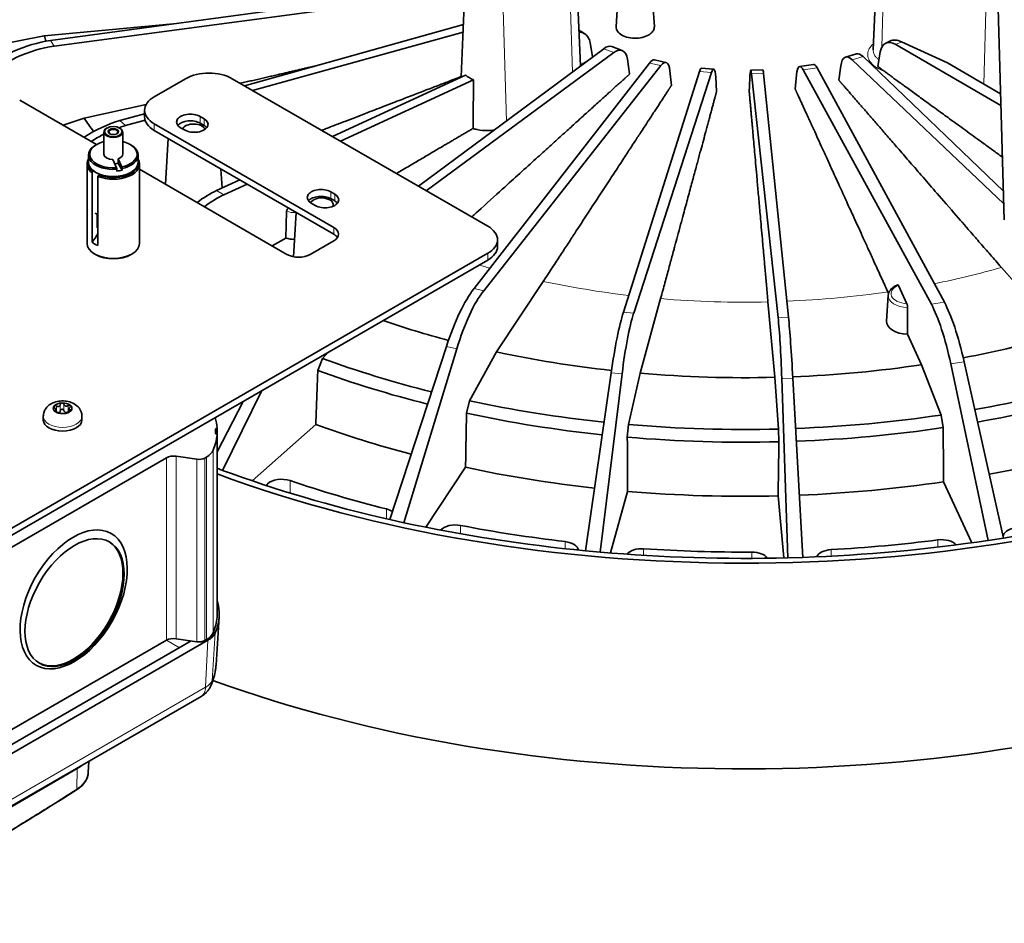
# Model space of a CAD drawing. Units: millimetres. Extents: x 21 to 1242, y 21 to 870.
# Drawn here: x 886 to 1064, y 206 to 369 of the extents above; entities that cross this region are included whole.
import ezdxf

# ---------------------------------------------------------------- set-up
doc = ezdxf.new("R2010")
doc.units = ezdxf.units.MM
doc.header["$LTSCALE"] = 3
doc.layers.add('Visible (ISO)', color=7, linetype='Continuous', lineweight=35)
doc.layers.add('Visible Narrow (ISO)', color=7, linetype='Continuous', lineweight=18)

msp = doc.modelspace()

# ---------------------------------------------------------------- linework, layer by layer
at = {"layer": 'Visible (ISO)'}
for p, q in [((1064.285, 333.188), (1062.365, 397.788)), ((1041.509, 386.703), (1040.537, 363.983)), ((986.512, 383.029), (987.453, 361.05)), ((966.546, 375.86), (891.411, 365.659)), ((966.556, 376.089), (965.827, 359.059)), ((966.491, 374.584), (892.085, 364.645)), ((994.196, 372.189), (993.936, 368.143)), ((1000.591, 372.189), (1000.849, 368.184)), ((890.272, 366.544), (913.687, 368.685)), ((913.687, 368.685), (913.737, 368.69)), ((966.233, 368.552), (926.57, 357.467)), ((890.272, 366.544), (876.758, 363.817)), ((966.174, 367.177), (928.038, 356.62)), ((991.666, 364.181), (958.116, 339.254)), ((989.194, 365.288), (989.667, 362.695)), ((993.135, 364.567), (995.006, 363.865)), ((1042.803, 365.211), (1043.563, 365.566)), ((1044.618, 364.97), (1063.67, 353.865)), ((1054, 361.604), (1045.639, 365.447)), ((993.504, 363.492), (959.519, 338.444)), ((1035.526, 362.659), (1037.511, 363.243)), ((1038.681, 362.758), (1064.131, 338.362)), ((1040.537, 363.983), (1040.537, 363.983)), ((1041.388, 360.98), (1041.803, 363.591)), ((999.978, 361.587), (968.161, 320.723)), ((1002.024, 361.134), (969.917, 320.333)), ((995.976, 362.261), (996.375, 359.607)), ((1000.867, 362.143), (1002.944, 361.683)), ((1009.405, 360.684), (1011.6, 360.484)), ((1027.176, 360.954), (1029.699, 361.344)), ((1053.419, 318.243), (1030.336, 360.741)), ((1034.31, 358.459), (1034.654, 361.09)), ((1036.729, 362.184), (1064.199, 336.085)), ((1063.607, 355.982), (1054, 361.604)), ((915.864, 358.749), (910.207, 355.483)), ((924.35, 358.749), (970.665, 332.009)), ((966.599, 359.417), (942.542, 348.246)), ((1009.043, 360.048), (995.244, 316.415)), ((1011.207, 359.85), (997.102, 316.245)), ((1003.678, 360.153), (1003.964, 357.541)), ((1011.97, 359.016), (1012.132, 356.431)), ((1018.064, 356.252), (1018.16, 358.829)), ((1018.322, 360.28), (1020.542, 360.347)), ((1018.463, 359.631), (1023.286, 315.453)), ((1020.651, 359.697), (1025.164, 315.51)), ((1026.388, 356.863), (1026.613, 359.459)), ((1027.828, 360.353), (1051.061, 317.878)), ((968.086, 358.559), (943.945, 347.436)), ((899.742, 346.828), (885.812, 354.871)), ((897.487, 351.578), (908.724, 354.069)), ((908.45, 352.403), (903.989, 351.157)), ((908.45, 353.034), (908.45, 351.809)), ((918.516, 351.911), (919.223, 351.503)), ((897.487, 351.578), (893.722, 350.304)), ((901.644, 349.813), (901.574, 349.772)), ((903.921, 349.813), (903.992, 349.772)), ((908.537, 351.221), (905.014, 350.246)), ((910.207, 350.584), (942.734, 331.805)), ((915.688, 349.461), (914.98, 349.87)), ((919.223, 350.278), (918.516, 350.686)), ((901.073, 345.073), (901.073, 349.074)), ((904.493, 345.073), (904.493, 349.074)), ((942.734, 330.58), (910.207, 349.359)), ((899.742, 346.828), (899.601, 346.747)), ((905.823, 346.828), (905.965, 346.747)), ((912.754, 347.889), (912.223, 339.622)), ((898.283, 343.603), (898.283, 344.909)), ((907.283, 343.603), (907.283, 344.909)), ((898.033, 328.906), (898.033, 343.276)), ((903.372, 342.614), (902.71, 344.086)), ((903.678, 344.231), (904.339, 342.759)), ((903.678, 344.231), (903.678, 343.458)), ((907.533, 328.906), (907.533, 343.276)), ((898.936, 329.129), (898.936, 341.668)), ((899.079, 341.914), (899.236, 342.004)), ((899.742, 341.684), (899.601, 341.766)), ((899.997, 341.055), (899.997, 328.517)), ((900.319, 341.405), (900.14, 341.301)), ((903.422, 342.007), (903.422, 342.338)), ((904.39, 342.483), (904.39, 342.152)), ((905.823, 341.684), (905.965, 341.766)), ((934.249, 326.906), (907.533, 342.33)), ((922.298, 342.379), (922.518, 338.948)), ((925.69, 340.42), (921.514, 338.481)), ((927.035, 339.644), (922.845, 337.713)), ((942.204, 338.235), (942.911, 337.826)), ((939.376, 335.785), (938.668, 336.193)), ((942.911, 336.602), (942.204, 337.01)), ((899.865, 334.154), (899.865, 331.753)), ((934.194, 334.7), (934.065, 329.868)), ((935.947, 334.498), (935.433, 326.485)), ((934.065, 329.868), (931.592, 328.44)), ((942.734, 329.355), (938.492, 326.906)), ((972.422, 328.335), (972.422, 329.559)), ((970.665, 327.11), (851.871, 258.524)), ((899.565, 326.885), (899.424, 326.967)), ((906, 326.885), (906.142, 326.967)), ((970.665, 325.885), (851.871, 257.299)), ((1063.752, 324.54), (1074.515, 312.344)), ((972.23, 309.25), (980.726, 322.027)), ((1045.087, 321.305), (1046.637, 317.967)), ((1043.26, 319.497), (1042.96, 314.828)), ((1043.167, 320.138), (1043.314, 319.821)), ((998.286, 305.374), (1001.995, 318.892)), ((1021.448, 318.304), (1022.688, 304.636)), ((1046.742, 312.437), (1046.765, 317.285)), ((1046.742, 312.437), (1049.303, 306.918)), ((941.748, 309.19), (940.711, 308.058)), ((963.149, 310.206), (952.927, 278.857)), ((965.029, 309.789), (955.467, 278.295)), ((972.23, 309.25), (967.354, 300.392)), ((940.711, 308.058), (939.854, 305.885)), ((1054.573, 307.08), (1061.375, 275.09)), ((1064.138, 275.518), (1056.994, 307.454)), ((993.018, 305.459), (988.35, 273.207)), ((995.006, 305.277), (991.037, 272.962)), ((998.286, 305.374), (996.176, 296.093)), ((1052.815, 297.806), (1049.303, 306.918)), ((1023.373, 295.27), (1022.688, 304.636)), ((1023.943, 304.402), (1025.034, 271.933)), ((1025.953, 304.463), (1027.751, 272.015)), ((929.685, 302.225), (922.594, 287.781)), ((926.297, 300.269), (921.601, 291.141)), ((967.354, 300.392), (966.802, 298.134)), ((892.388, 298.732), (892.388, 298.374)), ((894.793, 298.873), (894.793, 298.414)), ((890.09, 296.899), (890.09, 297.594)), ((897.09, 296.899), (897.09, 297.594)), ((1053.206, 295.52), (1052.815, 297.806)), ((921.325, 294.468), (921.325, 295.249)), ((921.413, 295.371), (921.601, 295.48)), ((921.601, 295.48), (921.601, 294.237)), ((927.969, 285.878), (939.482, 296.114)), ((996.176, 296.093), (995.952, 293.787)), ((1023.428, 292.956), (1023.373, 295.27)), ((921.601, 294.237), (921.413, 294.346)), ((921.601, 294.237), (921.601, 261.169)), ((855.925, 257.452), (912.419, 290.069)), ((914.179, 290.346), (917.915, 289.788)), ((919.351, 290.014), (919.661, 290.193)), ((921.601, 288.15), (922.593, 287.778)), ((922.594, 287.78), (922.594, 287.779)), ((959.413, 277.471), (966.632, 288.33)), ((1053.271, 285.709), (1058.398, 274.66)), ((930.733, 285.334), (930.436, 285.054)), ((992.928, 272.804), (995.992, 283.975)), ((1023.283, 283.15), (1024.303, 271.915)), ((952.926, 278.855), (955.466, 278.292)), ((955.467, 278.294), (955.467, 278.293)), ((1061.375, 275.088), (1061.375, 275.089)), ((1061.376, 275.087), (1064.139, 275.515)), ((988.35, 273.205), (991.037, 272.959)), ((991.037, 272.961), (991.037, 272.96)), ((1025.034, 271.93), (1027.751, 272.013)), ((921.402, 252.534), (921.963, 261.266)), ((917.915, 256.72), (914.179, 257.278)), ((919.661, 257.124), (919.351, 256.946)), ((919.919, 256.987), (855.948, 220.053)), ((912.419, 257), (856.459, 224.692)), ((916.889, 256.873), (856.459, 221.983)), ((854.727, 209.876), (918.698, 246.81)), ((898.254, 233.035), (898.319, 235.044))]:
    msp.add_line(p, q, dxfattribs=at)
for centre, major_axis, ratio, start_param, end_param in [((1017.193, 373.324), (177.288, 0), 0.5773503, 4.142914, 7.5418637), ((1017.193, 373.324), (-177.288, 0), 0.5773503, 5.3963273, 6.6236769), ((1017.193, 378.876), (-128.705, 0), 0.5773503, 0.1667271, 0.1805819), ((889.44, 349.187), (-16.784, -10.877), 0.7521424, 4.1530669, 4.8853321), ((890.363, 347.798), (16.514, 11.284), 0.772293, 0.9928533, 1.7251186), ((991.324, 359.906), (-1.824, -4.656), 0.4345417, 3.1479958, 3.7493984), ((993.307, 359.163), (1.685, 4.708), 0.4546917, 5.5805615, 6.8777364), ((1044.896, 360.67), (2.083, -4.545), 0.5188546, 2.5063678, 3.8035427), ((1045.854, 361.118), (2.388, -4.399), 0.5994216, 2.4664775, 3.105634), ((1036.876, 357.844), (1.34, -4.818), 0.3806876, 2.5755057, 3.8726807), ((1038.983, 358.464), (-1.481, 4.776), 0.3605372, 5.7061823, 6.2779228), ((999.72, 357.276), (-1.152, -4.866), 0.2824742, 3.145677, 3.6948177), ((1001.927, 356.787), (1.01, 4.897), 0.3026249, 5.5307185, 6.8278934), ((1008.88, 355.711), (-0.526, -4.973), 0.1176269, 3.1432717, 3.6655146), ((1011.215, 355.498), (0.384, 4.986), 0.1377781, 5.5062764, 6.8034513), ((1018.403, 355.28), (0.08, -5), 0.0527991, 2.6253084, 3.9224833), ((1027.873, 356.002), (0.693, -4.952), 0.2213584, 2.6119712, 3.9091461), ((1030.464, 356.403), (-0.764, 4.941), 0.2113249, 5.7503595, 6.2831853), ((920.107, 356.3), (6, 0), 0.5773503, 0.7853982, 2.3561945), ((970.535, 360.465), (4.631, -0.364), 0.5176206, 3.7387643, 4.1964628), ((1020.764, 355.352), (-0.222, 4.996), 0.0326478, 5.7656823, 6.2827202), ((914.45, 353.034), (-6, 0), 0.5773503, 5.4977871, 7.0685835), ((914.45, 351.809), (-6, 0), 0.5773503, 0, 0.7853982), ((916.748, 350.89), (-2.5, 0), 0.5773503, 3.9269908, 7.0685835), ((1017.193, 378.876), (-128.705, 0), 0.5773503, 0.3761667, 0.4112735), ((902.14, 334.453), (-13.501, -14.757), 0.6746194, 3.9665846, 4.3573233), ((903.543, 333.206), (13.064, 15.146), 0.6947684, 0.8049551, 0.8767123), ((916.748, 349.666), (-2.5, 0), 0.5773503, 3.9269908, 5.8450363), ((917.349, 349.319), (2.1, 0), 0.5773503, 0.2139593, 2.8525119), ((917.455, 350.482), (2.5, 0), 0.5773503, 3.9269908, 7.0685835), ((917.455, 349.257), (-2.5, 0), 0.5773503, 3.5797417, 3.9269908), ((903.543, 333.206), (13.064, 15.146), 0.6947684, 1.0405295, 1.179438), ((902.783, 349.074), (-1.71, 0), 0.5773503, 5.4977871, 10.2101761), ((902.783, 349.074), (-0.825, 0), 0.5773503, 2.4151002, 7.0096778), ((902.783, 344.909), (-4.5, 0), 0.5773503, 5.4977871, 7.9965188), ((902.783, 345.073), (-4.3, 0), 0.5773503, 5.1213698, 7.9913171), ((902.783, 345.073), (4.3, 0), 0.5773503, 5.0828099, 7.4450008), ((902.783, 344.909), (4.5, 0), 0.5773503, 5.0776082, 7.0685835), ((902.783, 345.073), (-1.71, 0), 0.5773503, 0, 1.5279414), ((902.783, 345.073), (1.71, 0), 0.5773503, 5.2630003, 6.2831853), ((1017.193, 338.214), (181.05, 0), 0.5773503, 4.1512016, 6.3450887), ((902.783, 343.276), (-4.75, 0), 0.5773503, 5.9573023, 6.9100252), ((902.783, 343.44), (-4.55, 0), 0.5773503, 6.1347993, 6.9029926), ((902.783, 343.603), (4.5, 0), 0.5773503, 3.1415927, 6.2831853), ((902.783, 343.276), (4.75, 0), 0.5773503, 4.0855491, 6.6090683), ((902.783, 343.44), (4.55, 0), 0.5773503, 4.0925817, 6.4315713), ((903.267, 365.16), (3.78, -25.231), 0.2050711, 5.716407, 5.8284686), ((902.783, 343.44), (4.3, 0), 0.5773503, 3.9269908, 5.4977871), ((919.869, 321.566), (-10.257, -17.171), 0.5671877, 3.8363296, 4.0888588), ((921.691, 320.514), (9.733, 17.474), 0.5873369, 0.677273, 0.9298022), ((940.436, 337.214), (-2.5, 0), 0.5773503, 3.9269908, 7.0685835), ((940.436, 335.989), (-2.5, 0), 0.5773503, 3.9269908, 5.8450363), ((941.143, 336.806), (2.5, 0), 0.5773503, 3.9269908, 7.0685835), ((940.542, 335.928), (2.1, 0), 0.5773503, 6.0282425, 9.1313205), ((941.143, 335.581), (-2.5, 0), 0.5773503, 3.5797417, 3.9269908), ((902.783, 335.683), (-3.94, 0), 0.5773503, 0.5938741, 0.7852926), ((902.783, 332.825), (-3.458, 0), 0.5773503, 5.6491385, 5.7163809), ((966.422, 329.559), (6, 0), 0.5773503, 5.4977871, 7.0685835), ((893.177, 336.089), (7.5, 12.99), 0.5773503, 4.5009342, 4.6253317), ((940.613, 330.58), (3, 0), 0.5773503, 5.4977871, 7.0685835), ((940.613, 329.355), (3, 0), 0.5773503, 0.3613671, 0.7853982), ((902.783, 328.906), (4.75, 0), 0.5773503, 3.1415927, 6.2831853), ((935.875, 331.927), (4, 0), 0.5773503, 4.2426217, 4.6520458), ((902.783, 328.743), (4.55, 0), 0.5773503, 3.9269908, 5.4977871), ((936.37, 328.13), (3, 0), 0.5773503, 3.9269908, 5.4977871), ((966.422, 328.335), (6, 0), 0.5773503, 5.4977871, 6.2831853), ((967.127, 303.478), (-4.61, -19.463), 0.2824742, 3.6948177, 4.4270829), ((969.533, 302.945), (4.041, 19.589), 0.3026249, 0.5447081, 1.2769734), ((1051.238, 300.473), (2.772, -19.809), 0.2213584, 1.8797059, 2.6119712), ((1053.931, 300.89), (-3.058, 19.765), 0.2113249, 5.0180942, 5.7503595), ((994.591, 299.069), (-2.106, -19.891), 0.1176269, 3.6655146, 4.3977799), ((997.135, 298.836), (1.535, 19.943), 0.1377781, 0.520266, 1.2525313), ((1017.193, 378.876), (-128.705, 0), 0.5773503, 1.036664, 1.1407129), ((1023.042, 298.052), (0.32, -19.999), 0.0527991, 1.8930431, 2.6253084), ((1025.615, 298.13), (-0.89, 19.982), 0.0326478, 5.033417, 5.7656823), ((1046.957, 314.743), (-4, 0), 0.5773503, 6.2461189, 7.8001501), ((1017.193, 378.876), (-128.705, 0), 0.5773503, 1.8838406, 2.0323877), ((1017.193, 378.876), (-128.705, 0), 0.5773503, 1.2139247, 1.382332), ((1017.193, 377.403), (-142.393, 0), 0.5773503, 1.0037789, 1.161092), ((1017.193, 376.023), (144.011, 0), 0.5773503, 4.145476, 4.3020899), ((1017.193, 378.876), (-128.705, 0), 0.5773503, 1.4233642, 1.6135087), ((1017.193, 378.876), (-128.705, 0), 0.5773503, 1.6387957, 1.8229482), ((1017.193, 377.403), (-142.393, 0), 0.5773503, 1.8682723, 2.033094), ((893.59, 299.022), (1.675, 0), 0.5773503, 1.6391367, 2.6863342), ((893.59, 299.022), (1.675, 0), 0.5773503, 0.5919391, 1.6391367), ((1017.193, 377.403), (-142.393, 0), 0.5773503, 1.2132184, 1.3909643), ((1017.193, 376.023), (144.011, 0), 0.5773503, 5.0101046, 5.1745822), ((893.59, 299.022), (-1.675, 0), 0.5773503, 5.8279269, 6.8751244), ((893.59, 299.022), (-1.675, 0), 0.5773503, 0.5919391, 1.6391367), ((893.59, 299.022), (-1.675, 0), 0.5773503, 1.6391367, 2.6863342), ((893.59, 299.022), (1.675, 0), 0.5773503, 5.8279269, 6.8751244), ((1017.193, 376.023), (144.011, 0), 0.5773503, 4.3549155, 4.5322556), ((893.59, 296.899), (3.5, 0), 0.5773503, 3.1415927, 6.2831853), ((897.627, 294.858), (23.998, 0), 0.5773503, 0.0448467, 0.1805634), ((1017.193, 377.403), (-142.393, 0), 0.5773503, 1.6359055, 1.8236545), ((921.625, 295.249), (0.3, 0), 0.5773283, 2.3561945, 3.1415927), ((1017.193, 366.792), (145, 0), 0.5773503, 4.1467753, 4.2826761), ((1017.193, 377.403), (-142.393, 0), 0.5773503, 1.4226579, 1.614215), ((1017.193, 376.023), (144.011, 0), 0.5773503, 4.7776568, 4.9651427), ((897.627, 294.858), (23.998, 0), 0.5773503, 6.0327158, 6.2383386), ((921.625, 294.468), (0.3, 0), 0.5773283, 3.1415927, 3.9269908), ((1017.193, 376.023), (144.011, 0), 0.5773503, 4.564355, 4.7557032), ((916.376, 292.089), (4.645, 0), 0.5773503, 5.497788, 6.0327152), ((1017.193, 366.792), (145, 0), 0.5773503, 5.0232829, 5.1732829), ((913.719, 289.318), (1.838, 0), 0.5773503, 1.3178005, 2.3561945), ((918.291, 290.626), (1.5, 0), 0.5773503, 4.4593898, 5.4977904), ((1017.193, 373.324), (175.788, 0), 0.5773503, 4.1441688, 4.3381256), ((1017.193, 366.792), (145, 0), 0.5773503, 4.3562148, 4.5236897), ((933.291, 284.429), (-3, 0), 0.5773503, 4.1807381, 5.7334066), ((1017.193, 366.792), (-162.5, 0), 0.5773503, 1.0391455, 1.1599694), ((1017.193, 366.792), (145, 0), 0.5773503, 4.7809574, 4.9638434), ((1017.193, 366.792), (145, 0), 0.5773503, 4.5656544, 4.7544038), ((1017.193, 373.324), (175.788, 0), 0.5773503, 4.9827264, 5.1758892), ((951.097, 279.191), (-3, 0), 0.5773503, 3.8384131, 4.301562), ((1017.193, 373.324), (175.788, 0), 0.5773503, 4.3536083, 4.5475684), ((964.785, 276.157), (-3, 0), 0.5773503, 4.3901777, 5.8121911), ((1017.193, 366.792), (-162.5, 0), 0.5773503, 1.248585, 1.3694089), ((1067.066, 275.682), (-3, 0), 0.5773503, 5.0184962, 6.2114921), ((895.552, 263.924), (6.348, 10.995), 0.5773503, 3.1572556, 6.2675223), ((984.088, 273.171), (3, 0), 0.5773503, 0.0935984, 1.3694089), ((1017.193, 373.324), (175.788, 0), 0.5773503, 4.7724882, 4.9664499), ((1017.193, 366.792), (-162.5, 0), 0.5773503, 1.667464, 1.7882879), ((1052.904, 273.491), (-3, 0), 0.5773503, 3.6151847, 4.9298805), ((998.568, 271.847), (-3, 0), 0.5773503, 4.5996172, 5.8443348), ((1017.193, 366.792), (-162.5, 0), 0.5773503, 1.4580245, 1.5788484), ((1033.166, 271.686), (-3, 0), 0.5773503, 4.8090567, 6.0341317), ((1017.193, 373.324), (175.788, 0), 0.5773503, 4.5630478, 4.7570101), ((1018.525, 271.243), (3, 0), 0.5773503, 0.3643929, 1.5788484), ((897.48, 261.79), (24.5, 0), 0.5773503, 6.0353203, 6.4592481), ((897.627, 261.79), (23.998, 0), 0.5773503, 6.0327158, 6.2383386), ((913.719, 256.25), (-1.838, 0), 0.5773503, 4.4593931, 5.4977871), ((916.376, 259.021), (4.645, 0), 0.5773503, 5.497788, 6.0327152), ((916.384, 259.028), (5, 0), 0.5773503, 5.4977871, 6.0353203), ((918.291, 257.558), (-1.5, 0), 0.5773503, 1.3177972, 2.3561978)]:
    msp.add_ellipse(centre, major_axis=major_axis, ratio=ratio, start_param=start_param, end_param=end_param, dxfattribs=at)
for centre, major_axis, ratio in [((902.783, 349.155), (1.61, 0), 0.5773503), ((902.783, 349.155), (-0.925, 0), 0.5773503), ((895.605, 264.395), (6.772, 11.962), 0.5823606), ((895.751, 263.809), (-6.348, -10.995), 0.5773503)]:
    msp.add_ellipse(centre, major_axis=major_axis, ratio=ratio, dxfattribs=at)
for points, knots in [([(994.947, 366.648), (994.614, 366.84), (994.333, 367.086), (993.992, 367.609), (993.92, 367.884), (993.936, 368.143)], [0.56439197, 0.56439197, 0.56439197, 0.56439197, 0.70550991, 0.70550991, 0.8381528, 0.8381528, 0.8381528, 0.8381528]), ([(1000.849, 368.184), (1000.862, 367.966), (1000.814, 367.732), (1000.571, 367.273), (1000.366, 367.049), (1000.121, 366.864), (999.833, 366.646), (999.446, 366.45), (998.568, 366.175), (998.076, 366.095), (997.137, 366.056), (996.633, 366.095), (995.704, 366.294), (995.279, 366.456), (994.947, 366.648)], [1.85476671, 1.85476671, 1.85476671, 1.85476671, 1.96592156, 1.96592156, 2.08553471, 2.08553471, 2.08553471, 2.22661275, 2.22661275, 2.3676908, 2.3676908, 2.50880874, 2.50880874, 2.64992667, 2.64992667, 2.64992667, 2.64992667]), ([(987.191, 367.164), (987.288, 367.166), (987.383, 367.162), (987.773, 367.117), (988.045, 367.018), (988.519, 366.697), (988.718, 366.476), (989.024, 365.941), (989.131, 365.633), (989.194, 365.288)], [-0.47664691, -0.47664691, -0.47664691, -0.47664691, -0.43145359, -0.43145359, -0.28577659, -0.28577659, -0.13980202, -0.13980202, -0.000001, -0.000001, -0.000001, -0.000001]), ([(1042.503, 360.106), (1042.323, 360.237), (1042.131, 360.39), (1041.854, 360.612), (1041.74, 360.704), (1041.547, 360.857), (1041.468, 360.919), (1041.388, 360.98)], [0.00000319, 0.00000319, 0.00000319, 0.00000319, 0.08547205, 0.08547205, 0.13991121, 0.13991121, 0.17867629, 0.17867629, 0.17867629, 0.17867629]), ([(971.855, 349.462), (971.475, 349.399), (971.087, 349.362), (970.054, 349.333), (969.35, 349.394), (968.452, 349.595), (968.21, 349.663), (967.98, 349.74)], [0.28180344, 0.28180344, 0.28180344, 0.28180344, 0.39460416, 0.39460416, 0.59194056, 0.59194056, 0.66806803, 0.66806803, 0.66806803, 0.66806803]), ([(903.678, 343.458), (903.53, 343.408), (903.37, 343.371), (903.212, 343.348), (903.16, 343.34), (903.106, 343.333), (903.051, 343.328)], [-0.048954592, -0.048954592, -0.048954592, -0.048954592, 0, 0, 0, 0.016273626, 0.016273626, 0.016273626, 0.016273626]), ([(934.556, 335.302), (934.509, 335.274), (934.456, 335.231), (934.372, 335.143), (934.326, 335.082), (934.264, 334.972), (934.235, 334.905), (934.205, 334.8), (934.196, 334.746), (934.194, 334.7)], [-0.075498024, -0.075498024, -0.075498024, -0.075498024, -0.056066546, -0.056066546, -0.036791679, -0.036791679, -0.018187694, -0.018187694, -0.002560072, -0.002560072, -0.002560072, -0.002560072]), ([(899.997, 328.517), (899.79, 328.582), (899.598, 328.667), (899.25, 328.867), (899.085, 328.989), (898.936, 329.129)], [3.26490552, 3.26490552, 3.26490552, 3.26490552, 3.33866649, 3.33866649, 3.41242745, 3.41242745, 3.41242745, 3.41242745]), ([(1043.26, 319.497), (1043.27, 319.668), (1043.31, 319.836), (1043.436, 320.155), (1043.524, 320.305), (1043.736, 320.584), (1043.861, 320.712), (1044.14, 320.946), (1044.295, 321.052), (1044.629, 321.242), (1044.808, 321.326), (1044.996, 321.399)], [2.39326087, 2.39326087, 2.39326087, 2.39326087, 2.58204271, 2.58204271, 2.77082454, 2.77082454, 2.95960638, 2.95960638, 3.14838821, 3.14838821, 3.33717005, 3.33717005, 3.33717005, 3.33717005]), ([(1045.087, 321.305), (1045.07, 321.342), (1045.049, 321.374), (1045.021, 321.399), (1045.008, 321.402), (1044.997, 321.399)], [0.23083448, 0.23083448, 0.23083448, 0.23083448, 0.250940765, 0.250940765, 0.265670747, 0.265670747, 0.265670747, 0.265670747]), ([(1046.765, 317.285), (1046.765, 317.331), (1046.763, 317.387), (1046.753, 317.498), (1046.743, 317.572), (1046.721, 317.694), (1046.705, 317.765), (1046.674, 317.873), (1046.654, 317.929), (1046.637, 317.967)], [0.002560072, 0.002560072, 0.002560072, 0.002560072, 0.018187694, 0.018187694, 0.036791679, 0.036791679, 0.056066546, 0.056066546, 0.07617283, 0.07617283, 0.07617283, 0.07617283]), ([(939.482, 296.114), (939.524, 297.199), (939.565, 298.285), (939.606, 299.371), (939.648, 300.456), (939.689, 301.542), (939.73, 302.628), (939.772, 303.713), (939.813, 304.799), (939.854, 305.885)], [0, 0, 0, 0, 0.3333333, 0.3333333, 0.3333333, 0.6666667, 0.6666667, 0.6666667, 1, 1, 1, 1]), ([(890.09, 297.594), (890.09, 297.857), (890.137, 298.12), (890.307, 298.617), (890.435, 298.845), (890.761, 299.281), (890.966, 299.472), (891.462, 299.836), (891.76, 299.984), (892.426, 300.226), (892.799, 300.303), (893.555, 300.369), (893.937, 300.357), (894.692, 300.24), (895.065, 300.135), (895.771, 299.807), (896.108, 299.589), (896.624, 299.039), (896.819, 298.75), (897.038, 298.154), (897.09, 297.874), (897.09, 297.594)], [2.3561945, 2.3561945, 2.3561945, 2.3561945, 2.5521537, 2.5521537, 2.7633407, 2.7633407, 3.0227098, 3.0227098, 3.3664251, 3.3664251, 3.7765818, 3.7765818, 4.1900456, 4.1900456, 4.6047286, 4.6047286, 5.0024213, 5.0024213, 5.2894077, 5.2894077, 5.4977871, 5.4977871, 5.4977871, 5.4977871]), ([(893.476, 299.987), (893.425, 299.985), (893.374, 299.972), (893.284, 299.923), (893.247, 299.889), (893.194, 299.814), (893.176, 299.769), (893.168, 299.722)], [0.154726983, 0.154726983, 0.154726983, 0.154726983, 0.169940799, 0.169940799, 0.185154616, 0.185154616, 0.200331768, 0.200331768, 0.200331768, 0.200331768]), ([(893.819, 299.748), (893.805, 299.794), (893.78, 299.837), (893.718, 299.908), (893.676, 299.939), (893.58, 299.98), (893.527, 299.989), (893.476, 299.987)], [0.109122197, 0.109122197, 0.109122197, 0.109122197, 0.124299349, 0.124299349, 0.139513166, 0.139513166, 0.154726983, 0.154726983, 0.154726983, 0.154726983]), ([(892.086, 299.448), (892.064, 299.421), (892.052, 299.386), (892.052, 299.309), (892.065, 299.266), (892.107, 299.187), (892.138, 299.147), (892.174, 299.109)], [0.154726983, 0.154726983, 0.154726983, 0.154726983, 0.169940799, 0.169940799, 0.185154616, 0.185154616, 0.200331768, 0.200331768, 0.200331768, 0.200331768]), ([(892.461, 299.447), (892.414, 299.473), (892.365, 299.492), (892.273, 299.511), (892.225, 299.512), (892.142, 299.494), (892.108, 299.474), (892.086, 299.448)], [0.109122197, 0.109122197, 0.109122197, 0.109122197, 0.124299349, 0.124299349, 0.139513166, 0.139513166, 0.154726983, 0.154726983, 0.154726983, 0.154726983]), ([(892.232, 298.618), (892.2, 298.618), (892.175, 298.612), (892.146, 298.59), (892.14, 298.573), (892.153, 298.532), (892.172, 298.507), (892.2, 298.483)], [0.109122197, 0.109122197, 0.109122197, 0.109122197, 0.124299349, 0.124299349, 0.139513166, 0.139513166, 0.154726983, 0.154726983, 0.154726983, 0.154726983]), ([(892.232, 298.618), (892.263, 298.618), (892.289, 298.621), (892.337, 298.636), (892.359, 298.65), (892.386, 298.693), (892.391, 298.721), (892.383, 298.787), (892.37, 298.827), (892.328, 298.914), (892.298, 298.96), (892.24, 299.037), (892.209, 299.074), (892.174, 299.109)], [0.026844443, 0.026844443, 0.026844443, 0.026844443, 0.040997898, 0.040997898, 0.057993692, 0.057993692, 0.074989486, 0.074989486, 0.09198528, 0.09198528, 0.108981073, 0.108981073, 0.123134529, 0.123134529, 0.123134529, 0.123134529]), ([(892.2, 298.483), (892.229, 298.458), (892.268, 298.433), (892.358, 298.385), (892.409, 298.364), (892.503, 298.33), (892.552, 298.316), (892.596, 298.306)], [0.154726983, 0.154726983, 0.154726983, 0.154726983, 0.169940799, 0.169940799, 0.185154616, 0.185154616, 0.200331768, 0.200331768, 0.200331768, 0.200331768]), ([(892.461, 299.447), (892.505, 299.423), (892.549, 299.402), (892.645, 299.369), (892.703, 299.356), (892.815, 299.352), (892.87, 299.361), (892.964, 299.398), (893.009, 299.428), (893.083, 299.504), (893.112, 299.551), (893.149, 299.635), (893.161, 299.677), (893.168, 299.722)], [0.026844443, 0.026844443, 0.026844443, 0.026844443, 0.040997898, 0.040997898, 0.057993692, 0.057993692, 0.074989486, 0.074989486, 0.09198528, 0.09198528, 0.108981073, 0.108981073, 0.123134529, 0.123134529, 0.123134529, 0.123134529]), ([(893.362, 298.089), (893.349, 298.095), (893.33, 298.101), (893.282, 298.115), (893.247, 298.125), (893.161, 298.148), (893.111, 298.162), (893.009, 298.19), (892.951, 298.207), (892.835, 298.241), (892.777, 298.258), (892.682, 298.284), (892.638, 298.296), (892.596, 298.306)], [0.026844443, 0.026844443, 0.026844443, 0.026844443, 0.040997898, 0.040997898, 0.057993692, 0.057993692, 0.074989486, 0.074989486, 0.09198528, 0.09198528, 0.108981073, 0.108981073, 0.123134529, 0.123134529, 0.123134529, 0.123134529]), ([(893.168, 298.579), (893.161, 298.534), (893.149, 298.492), (893.112, 298.407), (893.083, 298.361), (893.009, 298.285), (892.964, 298.255), (892.907, 298.233), (892.897, 298.229), (892.887, 298.226)], [-0.123134529, -0.123134529, -0.123134529, -0.123134529, -0.108981073, -0.108981073, -0.09198528, -0.09198528, -0.074989486, -0.074989486, -0.071415565, -0.071415565, -0.071415565, -0.071415565]), ([(893.168, 298.579), (893.176, 298.626), (893.194, 298.671), (893.247, 298.746), (893.284, 298.78), (893.374, 298.828), (893.425, 298.842), (893.527, 298.846), (893.58, 298.837), (893.676, 298.796), (893.718, 298.765), (893.78, 298.694), (893.805, 298.651), (893.819, 298.604)], [-0.200331768, -0.200331768, -0.200331768, -0.200331768, -0.185154616, -0.185154616, -0.169940799, -0.169940799, -0.154726983, -0.154726983, -0.139513166, -0.139513166, -0.124299349, -0.124299349, -0.109122197, -0.109122197, -0.109122197, -0.109122197]), ([(893.362, 298.089), (893.376, 298.083), (893.4, 298.077), (893.463, 298.066), (893.505, 298.061), (893.601, 298.056), (893.654, 298.056), (893.705, 298.058)], [0.109122197, 0.109122197, 0.109122197, 0.109122197, 0.124299349, 0.124299349, 0.139513166, 0.139513166, 0.154726983, 0.154726983, 0.154726983, 0.154726983]), ([(893.705, 298.058), (893.755, 298.06), (893.807, 298.064), (893.896, 298.077), (893.934, 298.085), (893.986, 298.1), (894.005, 298.108), (894.012, 298.115)], [0.154726983, 0.154726983, 0.154726983, 0.154726983, 0.169940799, 0.169940799, 0.185154616, 0.185154616, 0.200331768, 0.200331768, 0.200331768, 0.200331768]), ([(893.819, 299.748), (893.832, 299.704), (893.85, 299.663), (893.899, 299.582), (893.934, 299.538), (894.02, 299.468), (894.07, 299.442), (894.172, 299.413), (894.23, 299.408), (894.346, 299.421), (894.404, 299.439), (894.499, 299.479), (894.543, 299.503), (894.585, 299.531)], [0.026844443, 0.026844443, 0.026844443, 0.026844443, 0.040997898, 0.040997898, 0.057993692, 0.057993692, 0.074989486, 0.074989486, 0.09198528, 0.09198528, 0.108981073, 0.108981073, 0.123134529, 0.123134529, 0.123134529, 0.123134529]), ([(894.585, 298.388), (894.543, 298.36), (894.499, 298.336), (894.404, 298.296), (894.346, 298.278), (894.23, 298.265), (894.172, 298.27), (894.07, 298.298), (894.02, 298.325), (893.934, 298.395), (893.899, 298.439), (893.85, 298.519), (893.832, 298.561), (893.819, 298.604)], [-0.123134529, -0.123134529, -0.123134529, -0.123134529, -0.108981073, -0.108981073, -0.09198528, -0.09198528, -0.074989486, -0.074989486, -0.057993692, -0.057993692, -0.040997898, -0.040997898, -0.026844443, -0.026844443, -0.026844443, -0.026844443]), ([(894.72, 298.39), (894.676, 298.376), (894.632, 298.361), (894.536, 298.328), (894.478, 298.306), (894.366, 298.263), (894.311, 298.242), (894.217, 298.205), (894.171, 298.188), (894.098, 298.159), (894.069, 298.146), (894.032, 298.129), (894.02, 298.121), (894.012, 298.115)], [0.026844443, 0.026844443, 0.026844443, 0.026844443, 0.040997898, 0.040997898, 0.057993692, 0.057993692, 0.074989486, 0.074989486, 0.09198528, 0.09198528, 0.108981073, 0.108981073, 0.123134529, 0.123134529, 0.123134529, 0.123134529]), ([(894.98, 299.562), (894.952, 299.586), (894.913, 299.603), (894.823, 299.615), (894.772, 299.61), (894.678, 299.583), (894.629, 299.561), (894.585, 299.531)], [0.154726983, 0.154726983, 0.154726983, 0.154726983, 0.169940799, 0.169940799, 0.185154616, 0.185154616, 0.200331768, 0.200331768, 0.200331768, 0.200331768]), ([(894.585, 298.388), (894.629, 298.418), (894.678, 298.44), (894.747, 298.46), (894.77, 298.464), (894.793, 298.466)], [-0.200331768, -0.200331768, -0.200331768, -0.200331768, -0.185154616, -0.185154616, -0.177998602, -0.177998602, -0.177998602, -0.177998602]), ([(894.72, 298.39), (894.766, 298.404), (894.816, 298.422), (894.908, 298.463), (894.956, 298.488), (895.038, 298.542), (895.073, 298.571), (895.095, 298.597)], [0.109122197, 0.109122197, 0.109122197, 0.109122197, 0.124299349, 0.124299349, 0.139513166, 0.139513166, 0.154726983, 0.154726983, 0.154726983, 0.154726983]), ([(894.948, 299.219), (894.918, 299.181), (894.892, 299.142), (894.844, 299.061), (894.822, 299.013), (894.795, 298.923), (894.79, 298.882), (894.798, 298.816), (894.811, 298.788), (894.853, 298.749), (894.883, 298.737), (894.941, 298.726), (894.972, 298.725), (895.007, 298.728)], [0.026844443, 0.026844443, 0.026844443, 0.026844443, 0.040997898, 0.040997898, 0.057993692, 0.057993692, 0.074989486, 0.074989486, 0.09198528, 0.09198528, 0.108981073, 0.108981073, 0.123134529, 0.123134529, 0.123134529, 0.123134529]), ([(894.948, 299.219), (894.981, 299.259), (895.006, 299.302), (895.035, 299.384), (895.041, 299.427), (895.028, 299.504), (895.009, 299.538), (894.98, 299.562)], [0.109122197, 0.109122197, 0.109122197, 0.109122197, 0.124299349, 0.124299349, 0.139513166, 0.139513166, 0.154726983, 0.154726983, 0.154726983, 0.154726983]), ([(895.095, 298.597), (895.117, 298.623), (895.129, 298.649), (895.129, 298.691), (895.115, 298.707), (895.074, 298.726), (895.043, 298.73), (895.007, 298.728)], [0.154726983, 0.154726983, 0.154726983, 0.154726983, 0.169940799, 0.169940799, 0.185154616, 0.185154616, 0.200331768, 0.200331768, 0.200331768, 0.200331768]), ([(966.632, 288.33), (966.651, 289.419), (966.67, 290.509), (966.689, 291.598), (966.708, 292.687), (966.727, 293.777), (966.746, 294.866), (966.764, 295.955), (966.783, 297.045), (966.802, 298.134)], [0, 0, 0, 0, 0.3333333, 0.3333333, 0.3333333, 0.6666667, 0.6666667, 0.6666667, 1, 1, 1, 1]), ([(1053.206, 295.52), (1053.213, 294.43), (1053.22, 293.339), (1053.227, 292.249), (1053.235, 291.159), (1053.242, 290.069), (1053.249, 288.979), (1053.256, 287.889), (1053.263, 286.799), (1053.271, 285.709)], [0, 0, 0, 0, 0.3333333, 0.3333333, 0.3333333, 0.6666667, 0.6666667, 0.6666667, 1, 1, 1, 1]), ([(995.992, 283.975), (995.988, 285.066), (995.983, 286.156), (995.979, 287.246), (995.974, 288.336), (995.97, 289.426), (995.965, 290.517), (995.961, 291.607), (995.956, 292.697), (995.952, 293.787)], [0, 0, 0, 0, 0.3333333, 0.3333333, 0.3333333, 0.6666667, 0.6666667, 0.6666667, 1, 1, 1, 1]), ([(1023.428, 292.956), (1023.412, 291.866), (1023.396, 290.777), (1023.38, 289.687), (1023.364, 288.598), (1023.348, 287.508), (1023.332, 286.418), (1023.315, 285.329), (1023.299, 284.239), (1023.283, 283.15)], [0, 0, 0, 0, 0.3333333, 0.3333333, 0.3333333, 0.6666667, 0.6666667, 0.6666667, 1, 1, 1, 1]), ([(920.478, 248.786), (920.581, 249.023), (920.677, 249.263), (920.853, 249.748), (920.933, 249.994), (921.075, 250.492), (921.137, 250.743), (921.244, 251.249), (921.289, 251.504), (921.359, 252.017), (921.385, 252.275), (921.402, 252.534)], [0.53753317, 0.53753317, 0.53753317, 0.53753317, 0.57969289, 0.57969289, 0.62185261, 0.62185261, 0.66401233, 0.66401233, 0.70617206, 0.70617206, 0.74833178, 0.74833178, 0.74833178, 0.74833178]), ([(918.698, 246.81), (918.817, 246.878), (918.938, 246.955), (919.183, 247.132), (919.308, 247.231), (919.559, 247.456), (919.684, 247.582), (919.931, 247.867), (920.051, 248.026), (920.279, 248.38), (920.385, 248.574), (920.478, 248.786)], [0, 0, 0, 0, 0.10750663, 0.10750663, 0.21501327, 0.21501327, 0.3225199, 0.3225199, 0.43002653, 0.43002653, 0.53753317, 0.53753317, 0.53753317, 0.53753317]), ([(898.239, 232.824), (898.195, 232.422), (898.062, 232.023), (897.607, 231.197), (897.247, 230.769), (896.589, 230.21), (896.358, 230.04), (896.108, 229.882)], [0.02493932, 0.02493932, 0.02493932, 0.02493932, 0.20954577, 0.20954577, 0.43098938, 0.43098938, 0.5353807, 0.5353807, 0.5353807, 0.5353807]), ([(896.16, 230.007), (896.292, 230.09), (896.418, 230.176), (896.538, 230.263), (896.657, 230.351), (896.77, 230.44), (896.876, 230.531), (896.982, 230.621), (897.082, 230.713), (897.175, 230.806), (897.269, 230.899), (897.356, 230.993), (897.436, 231.088), (897.517, 231.183), (897.591, 231.278), (897.659, 231.374), (897.727, 231.47), (897.789, 231.567), (897.845, 231.663), (897.882, 231.728), (897.917, 231.794), (897.949, 231.859), (898, 231.962), (898.044, 232.064), (898.082, 232.166), (898.118, 232.265), (898.148, 232.362), (898.172, 232.459), (898.198, 232.561), (898.218, 232.663), (898.231, 232.763), (898.244, 232.855), (898.251, 232.945), (898.254, 233.035)], [0, 0, 0, 0, 0.03727199, 0.03727199, 0.03727199, 0.07455923, 0.07455923, 0.07455923, 0.11188087, 0.11188087, 0.11188087, 0.14930007, 0.14930007, 0.14930007, 0.18679726, 0.18679726, 0.18679726, 0.22446069, 0.22446069, 0.22446069, 0.25, 0.25, 0.25, 0.29032312, 0.29032312, 0.29032312, 0.32918429, 0.32918429, 0.32918429, 0.37023838, 0.37023838, 0.37023838, 0.40777521, 0.40777521, 0.40777521, 0.40777521])]:
    msp.add_open_spline(points, degree=3, knots=knots, dxfattribs=at)
for points in [[(987.176, 367.516), (987.527, 367.317), (987.881, 367.107), (988.222, 366.897)], [(968.086, 358.559), (968.051, 355.619), (968.015, 352.68), (967.98, 349.74)], [(903.913, 342.068), (903.754, 342.044), (903.59, 342.024), (903.422, 342.007)], [(904.39, 342.152), (904.232, 342.12), (904.072, 342.092), (903.913, 342.068)], [(896.108, 229.882), (892.087, 227.333), (888.064, 224.834), (884.041, 222.392)]]:
    msp.add_open_spline(points, degree=3, dxfattribs=at)
for points, weights in [([(925.803, 357.91), (933.073, 359.587), (939.276, 361.018)], [1.95325041003, 2.11891281583, 2.28422151311]), ([(987.446, 361.213), (988.002, 361.541), (988.539, 361.857)], [3.38152936777, 3.44232606838, 3.50305925908]), ([(954.112, 341.566), (961.889, 346.15), (967.98, 349.74)], [2.25760778041, 2.56541606304, 2.87207410588]), ([(904.339, 342.759), (904.364, 342.624), (904.39, 342.483)], [1, 1.00114564169, 1.00176810636]), ([(898.936, 341.668), (899.009, 341.794), (899.079, 341.914)], [1, 1.0002375045, 1]), ([(900.14, 341.301), (900.07, 341.181), (899.997, 341.055)], [1, 1.0002375045, 1]), ([(903.422, 342.338), (903.396, 342.479), (903.372, 342.614)], [1.00176810636, 1.00114564169, 1]), ([(899.865, 331.753), (899.933, 331.746), (899.997, 331.74)], [1, 1.00766084976, 1.01460796678])]:
    msp.add_rational_spline(points, weights, degree=2, dxfattribs=at)
for points, weights, knots in [([(940.552, 349.395), (952.468, 353.983), (963.614, 358.275), (965.83, 359.128)], [2.18293407068, 2.57449334985, 3.09351907618, 3.2226656552], [-40.39629808, -40.39629808, -40.39629808, -40.29924929, -40.26703311, -40.26703311, -40.26703311]), ([(967.739, 333.698), (967.965, 333.903), (983.571, 348.023), (994.271, 357.704), (996.375, 359.607)], [2.16568415719, 2.1752926935, 3.13639002835, 4.49899731721, 4.91903745218], [0.14393199, 0.14393199, 0.14393199, 0.1463133, 0.38215246, 0.48806782, 0.48806782, 0.48806782]), ([(1042.503, 360.106), (1045.79, 357.718), (1055.792, 350.453), (1063.948, 344.529)], [3.76322855593, 3.35814479731, 2.52952154319, 2.10579845201], [31.92425504, 31.92425504, 31.92425504, 32.03820254, 32.15566943, 32.15566943, 32.15566943]), ([(980.726, 322.027), (983.338, 326.019), (995.312, 344.318), (1002.449, 355.225), (1003.964, 357.541)], [1.82271698196, 1.95705917157, 2.95563772445, 4.2471313814, 4.68132039973], [0.101522, 0.101522, 0.101522, 0.13476518, 0.34905171, 0.45853478, 0.45853478, 0.45853478]), ([(1034.31, 358.459), (1036.128, 356.364), (1045.099, 346.029), (1060.533, 328.248), (1063.752, 324.54)], [4.82755027538, 4.40131564442, 3.06583079935, 2.01411791792, 1.87965298608], [-0.47670203, -0.47670203, -0.47670203, -0.3692247, -0.14181082, -0.10853728, -0.10853728, -0.10853728]), ([(1001.995, 318.892), (1003.249, 323.539), (1008.24, 342.019), (1011.391, 353.687), (1012.132, 356.431)], [1.67959948311, 1.81693605666, 2.69265566026, 3.87011727812, 4.31374887133], [0.08388445, 0.08388445, 0.08388445, 0.11786858, 0.30100095, 0.412865, 0.412865, 0.412865]), ([(1018.064, 356.252), (1018.311, 353.478), (1019.363, 341.683), (1021.029, 323), (1021.448, 318.304)], [4.31407998675, 3.87045012312, 2.69288357321, 1.81706017014, 1.67972840608], [-0.41290615, -0.41290615, -0.41290615, -0.30104252, -0.11788328, -0.08390034, -0.08390034, -0.08390034]), ([(1026.388, 356.863), (1027.542, 354.336), (1032.731, 342.98), (1041.209, 324.424), (1043.167, 320.138)], [4.52100606466, 4.08084488825, 2.83848025826, 1.8953664358, 1.76029705796], [-0.43861683, -0.43861683, -0.43861683, -0.32762785, -0.12725327, -0.09383015, -0.09383015, -0.09383015])]:
    msp.add_rational_spline(points, weights, degree=2, knots=knots, dxfattribs=at)
at = {"layer": 'Visible Narrow (ISO)'}
for p, q in [((1042.67, 385.026), (1042.058, 364.435)), ((985.987, 359.961), (985.351, 381.352)), ((973.33, 374.412), (974.024, 351.073)), ((1060.56, 357.765), (1061.055, 374.412)), ((891.411, 365.659), (892.085, 364.645)), ((993.504, 363.492), (991.666, 364.181)), ((1045.639, 365.447), (1044.618, 364.97)), ((1038.681, 362.758), (1036.729, 362.184)), ((1002.024, 361.134), (999.978, 361.587)), ((1030.336, 360.741), (1027.828, 360.353)), ((1011.207, 359.85), (1009.043, 360.048)), ((1020.651, 359.697), (1018.463, 359.631)), ((918.516, 351.911), (918.516, 350.686)), ((903.989, 351.157), (905.014, 350.246)), ((910.207, 349.359), (910.207, 350.584)), ((919.223, 351.503), (919.223, 350.278)), ((921.514, 338.481), (922.845, 337.713)), ((942.204, 338.235), (942.204, 337.01)), ((942.911, 337.826), (942.911, 336.602)), ((942.734, 331.805), (942.734, 330.58)), ((970.665, 327.11), (970.665, 325.885)), ((968.161, 320.723), (969.917, 320.333)), ((1051.061, 317.878), (1053.419, 318.243)), ((995.244, 316.415), (997.102, 316.245)), ((1023.286, 315.453), (1025.164, 315.51)), ((965.029, 309.789), (963.149, 310.206)), ((1056.994, 307.454), (1054.573, 307.08)), ((995.006, 305.277), (993.018, 305.459)), ((1025.953, 304.463), (1023.943, 304.402)), ((892.232, 298.458), (892.232, 298.618)), ((892.461, 298.345), (892.461, 299.447)), ((893.168, 298.579), (893.168, 299.722)), ((893.819, 298.604), (893.819, 299.748)), ((894.585, 298.388), (894.585, 299.531)), ((895.007, 298.521), (895.007, 298.728)), ((921.413, 295.371), (921.413, 294.346)), ((920.876, 291.424), (920.876, 258.356)), ((912.419, 290.069), (912.419, 257)), ((914.179, 290.346), (914.179, 257.278)), ((917.915, 289.788), (917.915, 256.72)), ((919.351, 290.014), (919.351, 256.946)), ((919.661, 290.193), (919.661, 257.124)), ((934.812, 283.667), (934.812, 285.922)), ((930.733, 284.957), (930.733, 285.334)), ((952.295, 279.002), (952.295, 280.779)), ((965.735, 276.278), (965.735, 277.8)), ((984.688, 273.583), (984.688, 274.868)), ((1052.257, 273.872), (1052.257, 275.182)), ((998.906, 272.383), (998.906, 273.568)), ((1032.877, 272.237), (1032.877, 273.41)), ((1018.501, 271.835), (1018.501, 272.975)), ((921.231, 258.32), (920.687, 249.655)), ((914.762, 255.645), (912.417, 256.999)), ((919.919, 256.987), (919.522, 248.472)), ((919.522, 248.472), (855.551, 211.538)), ((896.239, 233.67), (896.243, 233.846)), ((896.244, 233.669), (847.807, 205.705)), ((896.16, 230.007), (896.244, 233.67))]:
    msp.add_line(p, q, dxfattribs=at)
for centre, major_axis, ratio, start_param, end_param in [((1017.193, 378.876), (-105, 0), 0.5773503, 0.1689053, 0.1689344), ((935.875, 336.603), (-3.7, 0), 0.5773503, 1.0990974, 1.5897057), ((1017.193, 378.876), (105, 0), 0.5773503, 4.2366792, 4.2573174), ((1017.193, 378.876), (105, 0), 0.5773503, 5.0461972, 5.1718022), ((1017.193, 378.876), (105, 0), 0.5773503, 4.3576955, 4.5112161), ((1046.957, 319.805), (-3.201, 0), 0.5773503, 5.3361783, 7.7537911), ((1017.193, 378.876), (105, 0), 0.5773503, 4.7855488, 4.9623627), ((1046.957, 319.418), (-3.7, 0), 0.5773503, 6.2461189, 7.8020818), ((1017.193, 378.876), (105, 0), 0.5773503, 4.567135, 4.7529232), ((893.59, 297.594), (3.5, 0), 0.5773503, 3.1415927, 6.2831853), ((897.48, 253.046), (23.939, 0), 0.5773503, 6.0353203, 6.2461189), ((916.698, 250.274), (2, -3.464), 0.5773503, 0, 0.7330383), ((916.384, 250.284), (4.439, 0), 0.5773503, 5.4977871, 6.0353203), ((916.814, 250.392), (3.664, -1.606), 0.7915432, 0, 0.2816003), ((891.114, 236.63), (-7.249, 0), 0.5773556, 2.3567008, 2.5984934), ((895.948, 230.135), (0.161, -0.253), 0.5468557, 6.2831851, 7.0191608)]:
    msp.add_ellipse(centre, major_axis=major_axis, ratio=ratio, start_param=start_param, end_param=end_param, dxfattribs=at)
msp.add_ellipse((893.59, 299.022), major_axis=(1.75, 0), ratio=0.5773503, dxfattribs=at)
for points, knots in [([(1040.584, 365.094), (1040.332, 364.882), (1040.12, 364.654), (1039.955, 364.413), (1039.755, 364.123), (1039.623, 363.816), (1039.564, 363.501), (1039.505, 363.187), (1039.52, 362.864), (1039.614, 362.543), (1039.707, 362.223), (1039.879, 361.903), (1040.133, 361.6), (1040.387, 361.297), (1040.723, 361.009), (1041.119, 360.757), (1041.515, 360.505), (1041.97, 360.288), (1042.503, 360.106)], [0.55149555, 0.55149555, 0.55149555, 0.55149555, 0.61538462, 0.61538462, 0.61538462, 0.69230769, 0.69230769, 0.69230769, 0.76923077, 0.76923077, 0.76923077, 0.84615385, 0.84615385, 0.84615385, 0.92307692, 0.92307692, 0.92307692, 1, 1, 1, 1]), ([(1041.571, 362.132), (1041.528, 362.165), (1041.486, 362.198), (1041.445, 362.232), (1041.305, 362.349), (1041.179, 362.471), (1041.069, 362.599), (1041.053, 362.617), (1041.037, 362.636), (1041.022, 362.655), (1040.889, 362.819), (1040.781, 362.989), (1040.702, 363.164), (1040.658, 363.262), (1040.622, 363.362), (1040.595, 363.462), (1040.569, 363.561), (1040.551, 363.661), (1040.542, 363.761), (1040.535, 363.835), (1040.534, 363.909), (1040.537, 363.983)], [0.03943122, 0.03943122, 0.03943122, 0.03943122, 0.05306069, 0.05306069, 0.05306069, 0.1, 0.1, 0.1, 0.10691295, 0.10691295, 0.10691295, 0.16651942, 0.16651942, 0.16651942, 0.2, 0.2, 0.2, 0.23306589, 0.23306589, 0.23306589, 0.25754389, 0.25754389, 0.25754389, 0.25754389]), ([(884.094, 222.518), (886.477, 223.964), (888.859, 225.43), (891.241, 226.915), (892.881, 227.937), (894.52, 228.967), (896.16, 230.007)], [0.00000013, 0.00000013, 0.00000013, 0.00000013, 0.59232371, 0.59232371, 0.59232371, 1, 1, 1, 1])]:
    msp.add_open_spline(points, degree=3, knots=knots, dxfattribs=at)

doc.saveas('drawing.dxf')
